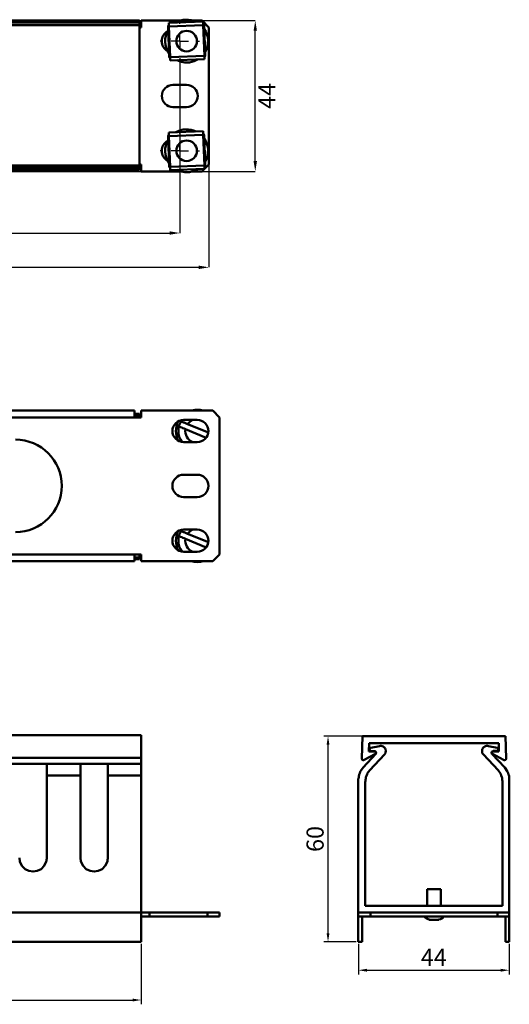
# Model space of a CAD drawing. Units: centimetres. Extents: x 608 to 1191, y 36 to 340.
# Drawn here: x 1048 to 1191, y 36 to 323 of the extents above; entities that cross this region are included whole.
import ezdxf

# ---------------------------------------------------------------- set-up
doc = ezdxf.new("R2010")
doc.units = ezdxf.units.CM
doc.header["$MEASUREMENT"] = 0
doc.layers.add('FORMAT', color=7, linetype='Continuous')
doc.layers.add('Размеры', color=7, linetype='Continuous')
doc.layers.add('Основная линия', color=7, linetype='Continuous', lineweight=50)
doc.styles.add('SLDTEXTSTYLE0', font='TXT', dxfattribs={"width": 0.605})
doc.styles.add('Text 2.5', font='isocpeur.ttf', dxfattribs={"height": 2.5})
doc.styles.add('Text 5.0', font='isocpeur.ttf', dxfattribs={"height": 5})
doc.dimstyles.new('SLDDIMSTYLE0', dxfattribs={"dimtxt": 3.5, "dimasz": 3, "dimexe": 0, "dimexo": 0.0625, "dimgap": 0.875, "dimtad": 2, "dimdec": 3, "dimrnd": 1e-09, "dimzin": 12, "dimdsep": 46, "dimtxsty": 'SLDTEXTSTYLE0', "dimsah": 1, "dimcen": 0.09, "dimadec": 0, "dimazin": 3, "dimtfac": 1, "dimtdec": 3, "dimtofl": 0, "dimtmove": 0, "dimatfit": 3, "dimfxl": 1, "dimfrac": 2, "dimtolj": 1, "dimtzin": 12, "dimarcsym": 0})
doc.dimstyles.new('Размер 2.5', dxfattribs={"dimtxt": 2.5, "dimasz": 2.5, "dimexe": 1.25, "dimexo": 0.625, "dimtad": 1, "dimtxsty": 'Text 2.5', "dimcen": 2.5, "dimadec": 0, "dimazin": 0, "dimtfac": 1, "dimtmove": 0, "dimatfit": 3, "dimfxl": 1, "dimarcsym": 0})

# ---------------------------------------------------------------- blocks, each defined once
blk = doc.blocks.new('*D8')
at = {"layer": 'Defpoints', "color": 0, "transparency": 16777216}
for p in [(621.55, 280.71), (1103.55, 280.71), (1103.55, 250.7)]:
    blk.add_point(p, dxfattribs=at)
at = {"layer": 'Размеры', "color": 0, "lineweight": -2, "transparency": 16777216}
for p, q in [((621.55, 280.65), (621.55, 250.7)), ((1103.55, 280.65), (1103.55, 250.7)), ((624.55, 250.7), (1100.55, 250.7))]:
    blk.add_line(p, q, dxfattribs=at)
at = {"layer": 'Размеры', "color": 0, "transparency": 16777216}
for points in [[(624.55, 251.2), (624.55, 250.2), (621.55, 250.7)], [(1100.55, 251.2), (1100.55, 250.2), (1103.55, 250.7)]]:
    blk.add_solid(points, dxfattribs=at)
at = {"layer": 'Размеры', "color": 0, "transparency": 16777216, "insert": (862.55, 249.83), "char_height": 5, "attachment_point": 2, "style": 'Text 5.0'}
blk.add_mtext('\\A1;482', dxfattribs=at)
blk = doc.blocks.new('*D12')
at = {"layer": 'Defpoints', "color": 0, "transparency": 16777216}
for p in [(862.55, 322.71), (1117.05, 322.71), (862.55, 278.71)]:
    blk.add_point(p, dxfattribs=at)
at = {"layer": 'Размеры', "color": 0, "lineweight": -2, "transparency": 16777216}
for p, q in [((862.61, 322.71), (1117.05, 322.71)), ((1117.05, 281.71), (1117.05, 319.71)), ((862.61, 278.71), (1117.05, 278.71))]:
    blk.add_line(p, q, dxfattribs=at)
at = {"layer": 'Размеры', "color": 0, "transparency": 16777216}
for points in [[(1116.55, 319.71), (1117.55, 319.71), (1117.05, 322.71)], [(1116.55, 281.71), (1117.55, 281.71), (1117.05, 278.71)]]:
    blk.add_solid(points, dxfattribs=at)
at = {"layer": 'Размеры', "color": 0, "transparency": 16777216, "insert": (1117.93, 300.71), "char_height": 5, "attachment_point": 2, "rotation": 90, "style": 'Text 5.0'}
blk.add_mtext('\\A1;44', dxfattribs=at)
blk = doc.blocks.new('*D13')
at = {"layer": 'Defpoints', "color": 0, "transparency": 16777216}
for p in [(630.05, 310.96), (1095.05, 310.96), (1095.05, 260.71)]:
    blk.add_point(p, dxfattribs=at)
at = {"layer": 'Размеры', "color": 0, "lineweight": -2, "transparency": 16777216}
for p, q in [((630.05, 310.9), (630.05, 260.71)), ((1095.05, 310.9), (1095.05, 260.71)), ((633.05, 260.71), (1092.05, 260.71))]:
    blk.add_line(p, q, dxfattribs=at)
at = {"layer": 'Размеры', "color": 0, "transparency": 16777216}
for points in [[(633.05, 261.21), (633.05, 260.21), (630.05, 260.71)], [(1092.05, 261.21), (1092.05, 260.21), (1095.05, 260.71)]]:
    blk.add_solid(points, dxfattribs=at)
at = {"layer": 'Размеры', "color": 0, "transparency": 16777216, "insert": (862.55, 259.83), "char_height": 5, "attachment_point": 2, "style": 'Text 5.0'}
blk.add_mtext('\\A1;465', dxfattribs=at)
blk = doc.blocks.new('SW_CENTERMARKSYMBOL_2')
at = {"layer": 'FORMAT', "color": 0}
for p, q in [((0, 5), (0, 5.75)), ((-5, 0), (-5.75, 0)), ((0, 0), (-2.5, 0)), ((0, 0), (0, 2.5)), ((0, 0), (0, -2.5)), ((0, 0), (2.5, 0)), ((5, 0), (5.75, 0)), ((0, -5), (0, -5.75))]:
    blk.add_line(p, q, dxfattribs=at)
blk = doc.blocks.new('SW_CENTERMARKSYMBOL_3')
at = {"layer": 'FORMAT', "color": 0}
for p, q in [((0, 5), (0, 5.75)), ((-5, 0), (-5.75, 0)), ((0, 0), (-2.5, 0)), ((0, 0), (0, 2.5)), ((0, 0), (0, -2.5)), ((0, 0), (2.5, 0)), ((5, 0), (5.75, 0)), ((0, -5), (0, -5.75))]:
    blk.add_line(p, q, dxfattribs=at)
blk = doc.blocks.new('*D16')
at = {"layer": 'Defpoints', "color": 0, "transparency": 16777216}
for p in [(647.29, 53.9), (1083.82, 53.9), (1083.82, 36.91)]:
    blk.add_point(p, dxfattribs=at)
at = {"layer": 'Размеры', "color": 0, "lineweight": -2, "transparency": 16777216}
for p, q in [((647.29, 53.28), (647.29, 35.66)), ((1083.82, 53.28), (1083.82, 35.66)), ((649.79, 36.91), (1081.32, 36.91))]:
    blk.add_line(p, q, dxfattribs=at)
at = {"layer": 'Размеры', "color": 0, "transparency": 16777216}
for points in [[(649.79, 37.32), (649.79, 36.49), (647.29, 36.91)], [(1081.32, 37.32), (1081.32, 36.49), (1083.82, 36.91)]]:
    blk.add_solid(points, dxfattribs=at)
at = {"layer": 'Размеры', "color": 0, "transparency": 16777216, "insert": (865.56, 40.03), "char_height": 5, "attachment_point": 5, "style": 'Text 5.0'}
blk.add_mtext('436', dxfattribs=at)
blk = doc.blocks.new('*D18')
at = {"layer": 'Defpoints', "color": 0, "transparency": 16777216}
for p in [(1147.09, 53.89), (1191.08, 53.89), (1191.08, 45.6)]:
    blk.add_point(p, dxfattribs=at)
at = {"layer": 'Размеры', "color": 0, "lineweight": -2, "transparency": 16777216}
for p, q in [((1147.09, 53.27), (1147.09, 44.35)), ((1191.08, 53.27), (1191.08, 44.35)), ((1149.59, 45.6), (1188.58, 45.6))]:
    blk.add_line(p, q, dxfattribs=at)
at = {"layer": 'Размеры', "color": 0, "transparency": 16777216}
for points in [[(1149.59, 46.02), (1149.59, 45.19), (1147.09, 45.6)], [(1188.58, 46.02), (1188.58, 45.19), (1191.08, 45.6)]]:
    blk.add_solid(points, dxfattribs=at)
at = {"layer": 'Размеры', "color": 0, "transparency": 16777216, "insert": (1169.08, 48.73), "char_height": 5, "attachment_point": 5, "style": 'Text 5.0'}
blk.add_mtext('44', dxfattribs=at)
blk = doc.blocks.new('*D19')
at = {"layer": 'Defpoints', "color": 0, "transparency": 16777216}
for p in [(1138.25, 113.9), (1169.11, 113.9), (1147.09, 53.89)]:
    blk.add_point(p, dxfattribs=at)
at = {"layer": 'Размеры', "color": 0, "lineweight": -2, "transparency": 16777216}
for p, q in [((1168.49, 113.9), (1137, 113.9)), ((1138.25, 56.39), (1138.25, 111.4)), ((1146.46, 53.89), (1137, 53.89))]:
    blk.add_line(p, q, dxfattribs=at)
at = {"layer": 'Размеры', "color": 0, "transparency": 16777216}
for points in [[(1137.84, 111.4), (1138.67, 111.4), (1138.25, 113.9)], [(1137.84, 56.39), (1138.67, 56.39), (1138.25, 53.89)]]:
    blk.add_solid(points, dxfattribs=at)
at = {"layer": 'Размеры', "color": 0, "transparency": 16777216, "insert": (1135.13, 83.9), "char_height": 5, "attachment_point": 5, "rotation": 90, "style": 'Text 5.0'}
blk.add_mtext('60', dxfattribs=at)

msp = doc.modelspace()

# ---------------------------------------------------------------- linework, layer by layer
at = {"layer": 'Основная линия'}
for p, q in [((647.7923, 322.7088), (1083.3202, 322.7088)), ((1083.3202, 322.0933), (647.7923, 322.0933)), ((1048.6183, 322.0933), (1048.6183, 322.7088)), ((1048.6183, 322.4408), (1056.5347, 322.4408)), ((1056.5347, 322.0933), (1056.5347, 322.7088)), ((1059.3202, 322.7088), (1083.3202, 322.7088)), ((1066.4143, 322.0933), (1066.4143, 322.7088)), ((1066.4143, 322.4408), (1074.3307, 322.4408)), ((1066.4143, 322.4408), (1074.3307, 322.4408)), ((1083.3202, 322.0933), (1071.0468, 322.0933)), ((1074.3307, 322.0933), (1074.3307, 322.7088)), ((1083.3202, 322.4408), (1083.3202, 322.7088)), ((1083.3202, 322.0933), (1083.3202, 322.4408)), ((1083.3202, 322.0933), (1083.3202, 321.3789)), ((1083.8202, 320.7088), (1083.8202, 322.7088)), ((1083.8202, 322.7088), (1095.2968, 322.7088)), ((1091.8422, 322.0156), (1101.835, 322.3941)), ((1098.7968, 322.7088), (1101.5467, 322.7088)), ((1103.5468, 320.7088), (1101.5467, 322.7088)), ((1071.0468, 321.3789), (647.7923, 321.3789)), ((1083.3202, 321.3789), (1071.0468, 321.3789)), ((1083.3202, 321.3789), (1083.3202, 316.4686)), ((1083.3202, 320.7088), (1083.8202, 320.7088)), ((1091.9614, 312.2631), (1091.6397, 320.757)), ((1091.88, 321.0163), (1101.8729, 321.3948)), ((1092.2206, 312.0228), (1091.88, 321.0163)), ((1102.2135, 312.4012), (1101.8729, 321.3948)), ((1102.1322, 321.1544), (1102.4538, 312.6605)), ((1103.5468, 320.7088), (1103.5468, 280.7088)), ((1083.3202, 316.4686), (1083.3202, 315.183)), ((1083.3202, 315.183), (1083.3202, 286.6389)), ((1092.2206, 312.0228), (1102.2135, 312.4012)), ((1092.2585, 311.0235), (1102.2513, 311.402)), ((1097.0467, 303.9588), (1093.0468, 303.9588)), ((1093.0468, 297.4588), (1097.0467, 297.4588)), ((1091.8422, 290.0156), (1101.835, 290.3941)), ((1091.9614, 280.2631), (1091.6397, 288.757)), ((1091.88, 289.0163), (1101.8729, 289.3948)), ((1092.2206, 280.0228), (1091.88, 289.0163)), ((1102.2135, 280.4012), (1101.8729, 289.3948)), ((1102.1322, 289.1544), (1102.4538, 280.6605)), ((1083.3202, 286.6389), (1083.3202, 285.3533)), ((1083.3202, 285.3533), (1083.3202, 286.6389)), ((1083.3202, 285.3533), (1083.3202, 286.6389)), ((1083.3202, 285.3533), (1083.3202, 280.4431)), ((1083.3202, 280.4431), (1083.3202, 285.3533)), ((1083.3202, 280.4431), (1083.3202, 285.3533)), ((1071.0468, 280.4431), (647.7923, 280.4431)), ((1083.3202, 279.7286), (647.7923, 279.7286)), ((647.7923, 279.1132), (1083.3202, 279.1132)), ((1048.6183, 279.7286), (1048.6183, 279.1132)), ((1048.6183, 279.3811), (1056.5347, 279.3811)), ((1056.5347, 279.7286), (1056.5347, 279.1132)), ((1059.3202, 279.1132), (1083.3202, 279.1132)), ((1066.4143, 279.7286), (1066.4143, 279.1132)), ((1066.4143, 279.3811), (1074.3307, 279.3811)), ((1066.4143, 279.3811), (1074.3307, 279.3811)), ((1083.3202, 280.4431), (1071.0468, 280.4431)), ((1083.3202, 279.7286), (1071.0468, 279.7286)), ((1074.3307, 279.7286), (1074.3307, 279.1132)), ((1083.8202, 280.7088), (1083.3202, 280.7088)), ((1083.3202, 280.4431), (1083.3202, 279.7286)), ((1083.3202, 279.7286), (1083.3202, 280.4431)), ((1083.3202, 279.7286), (1083.3202, 280.4431)), ((1083.3202, 279.7286), (1083.3202, 279.3811)), ((1083.3202, 279.7286), (1083.3202, 279.3811)), ((1083.3202, 279.3811), (1083.3202, 279.1132)), ((1083.3202, 279.3811), (1083.3202, 279.1132)), ((1083.8202, 278.7088), (1083.8202, 280.7088)), ((1095.2968, 278.7088), (1083.8202, 278.7088)), ((1092.2206, 280.0228), (1102.2135, 280.4012)), ((1092.2585, 279.0235), (1102.2513, 279.402)), ((1101.5467, 278.7088), (1098.7968, 278.7088)), ((1101.5467, 278.7088), (1102.2395, 279.4015)), ((1102.2509, 279.4129), (1103.5468, 280.7088)), ((649.2923, 208.9254), (1081.8202, 208.9254)), ((649.2923, 206.9254), (1081.8202, 206.9254)), ((1081.8202, 208.9254), (1078.6539, 208.9254)), ((1081.8202, 206.9254), (1081.8202, 208.9254)), ((1083.3202, 207.9056), (1081.8202, 207.9056)), ((1083.3202, 207.4377), (1081.8202, 207.4377)), ((1083.8202, 206.9254), (1081.8202, 206.9254)), ((1083.3202, 207.9056), (1083.3202, 207.4377)), ((1083.3202, 207.4377), (1083.3202, 206.9254)), ((1104.6539, 208.9254), (1083.8202, 208.9254)), ((1083.8202, 208.9254), (1083.8202, 206.9254)), ((1100.9549, 209.1239), (1101.9039, 208.9254)), ((1106.6539, 206.9254), (1104.6539, 208.9254)), ((1105.3467, 208.2327), (1105.3585, 208.2323)), ((1106.6539, 166.9254), (1106.6539, 206.9254)), ((1096.1539, 206.1754), (1100.1539, 206.1754)), ((1103.3707, 202.462), (1097.3103, 204.9659)), ((1096.6993, 203.4871), (1102.7598, 200.9832)), ((1100.1539, 199.6754), (1096.1539, 199.6754)), ((1100.1539, 190.1754), (1096.1539, 190.1754)), ((1096.1539, 183.6754), (1100.1539, 183.6754)), ((1096.1539, 174.1754), (1100.1539, 174.1754)), ((1103.3707, 170.462), (1097.3103, 172.9659)), ((1096.6993, 171.4871), (1102.7598, 168.9832)), ((649.2923, 166.9254), (1081.8202, 166.9254)), ((1081.8202, 166.9254), (1083.8202, 166.9254)), ((1081.8202, 164.9254), (1081.8202, 166.9254)), ((1083.3202, 166.9254), (1083.3202, 166.0088)), ((1083.8202, 166.9254), (1083.8202, 164.9254)), ((1100.1539, 167.6754), (1096.1539, 167.6754)), ((1104.6539, 164.9254), (1106.6539, 166.9254)), ((649.2923, 164.9254), (1081.8202, 164.9254)), ((1083.3202, 166.0088), (1081.8202, 166.0088)), ((1081.8202, 165.5409), (1083.3202, 165.5409)), ((1083.3202, 166.0088), (1083.3202, 165.5409)), ((1083.8202, 164.9254), (1104.6539, 164.9254))]:
    msp.add_line(p, q, dxfattribs=at)
at = {"layer": 'Основная линия', "flags": 128}
for points in [[(1091.88, 321.0163), (1091.8726, 321.2113), (1091.8656, 321.3987), (1091.859, 321.5715), (1091.8533, 321.7229), (1091.8486, 321.8472), (1091.845, 321.9395), (1091.8429, 321.9964), (1091.8422, 322.0156)], [(1101.8729, 321.3948), (1101.8655, 321.5897), (1101.8584, 321.7772), (1101.8518, 321.95), (1101.8461, 322.1014), (1101.8414, 322.2257), (1101.8379, 322.318), (1101.8357, 322.3749), (1101.835, 322.3941)], [(1092.2585, 311.0235), (1092.2578, 311.0427), (1092.2556, 311.0995), (1092.2521, 311.1919), (1092.2474, 311.3162), (1092.2417, 311.4676), (1092.2351, 311.6404), (1092.228, 311.8278), (1092.2206, 312.0228)], [(1097.8477, 310.5103), (1099.2556, 310.8621), (1100.2214, 311.3251)], [(1102.2513, 311.402), (1102.2506, 311.4212), (1102.2484, 311.478), (1102.245, 311.5704), (1102.2402, 311.6946), (1102.2345, 311.8461), (1102.228, 312.0188), (1102.2209, 312.2063), (1102.2135, 312.4012)], [(1101.8729, 289.3948), (1101.8655, 289.5897), (1101.8584, 289.7772), (1101.8518, 289.95), (1101.8461, 290.1014), (1101.8414, 290.2257), (1101.8379, 290.318), (1101.8357, 290.3749), (1101.835, 290.3941)], [(1091.88, 289.0163), (1091.8726, 289.2113), (1091.8656, 289.3987), (1091.859, 289.5715), (1091.8533, 289.7229), (1091.8486, 289.8472), (1091.845, 289.9395), (1091.8429, 289.9964), (1091.8422, 290.0156)], [(1092.2585, 279.0235), (1092.2578, 279.0427), (1092.2556, 279.0995), (1092.2521, 279.1919), (1092.2474, 279.3162), (1092.2417, 279.4676), (1092.2351, 279.6404), (1092.228, 279.8278), (1092.2206, 280.0228)], [(1097.8477, 278.5103), (1099.2556, 278.8621), (1100.2214, 279.3251)], [(1102.2513, 279.402), (1102.2506, 279.4212), (1102.2484, 279.478), (1102.245, 279.5704), (1102.2402, 279.6946), (1102.2345, 279.8461), (1102.228, 280.0188), (1102.2209, 280.2063), (1102.2135, 280.4012)], [(1098.4039, 208.9254), (1099.5039, 209.1415), (1100.9549, 209.1239)], [(1098.8549, 206.1754), (1098.1393, 205.7875), (1097.3103, 204.9659)], [(1098.8549, 174.1754), (1098.1393, 173.7875), (1097.3103, 172.9659)]]:
    msp.add_lwpolyline(points, dxfattribs=at)
at = {"layer": 'Основная линия'}
msp.add_lwpolyline([(647.2923, 105.7844), (1083.8202, 105.7844)], dxfattribs=at)
for centre in [(1097.0468, 316.7088), (1097.0468, 284.7088)]:
    msp.add_circle(centre, 3, dxfattribs=at)
for centre, radius, start, end in [((1097.0468, 316.7088), 6.25, 63.811379, 120.526653), ((1101.1329, 321.1166), 1, 2.169016, 43.578638), ((1093.0468, 316.7088), 3.25, 118.735654, 241.264346), ((1097.0468, 316.7088), 6.25, 149.309136, 215.028896), ((1092.639, 320.7949), 1, 140.759394, 182.169016), ((1097.0468, 316.7088), 6.25, 329.309136, 35.028896), ((1092.9607, 312.301), 1, 182.169016, 223.578638), ((1097.0468, 316.7088), 6.25, 243.811379, 277.3632), ((1101.4546, 312.6227), 1, 320.759394, 2.169016), ((1093.0468, 300.7088), 3.25, 90, 270), ((1097.0468, 300.7088), 3.25, 270, 90), ((1097.0468, 284.7088), 6.25, 63.811379, 120.526653), ((1093.0468, 284.7088), 3.25, 118.735654, 241.264346), ((1097.0468, 284.7088), 6.25, 149.309136, 215.028896), ((1092.639, 288.7949), 1, 140.759394, 182.169016), ((1101.1329, 289.1166), 1, 2.169016, 43.578638), ((1097.0468, 284.7088), 6.25, 329.309136, 35.028896), ((1092.9607, 280.301), 1, 182.169016, 223.578638), ((1097.0468, 284.7088), 6.25, 243.811379, 277.3632), ((1101.4546, 280.6227), 1, 320.759394, 2.169016), ((1096.1539, 202.9254), 3.25, 90, 270), ((1100.1539, 202.9254), 6.25, 152.873247, 207.126753), ((1100.1539, 202.9254), 5.5, 144.20154, 215.79846), ((1100.1539, 202.9254), 3.25, 270, 90), ((1100.1539, 202.9254), 3.5, 170.7647, 248.213211), ((1047.1539, 186.9254), 13.5, 270, 90), ((1096.1539, 186.9254), 3.25, 90, 270), ((1100.1539, 186.9254), 3.25, 270, 90), ((1096.1539, 170.9254), 3.25, 90, 270), ((1100.1539, 170.9254), 6.25, 152.873247, 207.126753), ((1100.1539, 170.9254), 5.5, 144.20154, 215.79846), ((1100.1539, 170.9254), 3.25, 270, 90), ((1100.1539, 170.9254), 3.5, 170.7647, 248.213211), ((1100.1539, 170.9254), 6.25, 253.739795, 286.260205)]:
    msp.add_arc(centre, radius, start, end, dxfattribs=at)
for points, knots in [([(1094.3997, 204.4372), (1094.4079, 204.4339), (1094.4716, 204.4075), (1094.704, 204.3115), (1095.243, 204.0888), (1095.9362, 203.8024), (1096.4477, 203.5911), (1096.6993, 203.4871)], [0, 0, 0, 0, 0.035321262, 0.277108114, 0.519532315, 0.763644311, 1, 1, 1, 1]), ([(1097.3103, 204.9659), (1097.1738, 205.0223), (1096.7623, 205.1923), (1096.1312, 205.453), (1095.6457, 205.6537), (1095.5053, 205.7116), (1095.4994, 205.7141)], [0, 0, 0, 0, 0.19803249, 0.59714276, 0.98292785, 1, 1, 1, 1]), ([(1094.3997, 172.4372), (1094.4079, 172.4339), (1094.4716, 172.4075), (1094.704, 172.3115), (1095.243, 172.0888), (1095.9362, 171.8024), (1096.4477, 171.5911), (1096.6993, 171.4871)], [0, 0, 0, 0, 0.03532131, 0.27710816, 0.51953229, 0.76364411, 1, 1, 1, 1]), ([(1097.3103, 172.9659), (1097.1738, 173.0223), (1096.7623, 173.1923), (1096.1312, 173.453), (1095.6457, 173.6537), (1095.5053, 173.7116), (1095.4994, 173.7141)], [0, 0, 0, 0, 0.19803245, 0.59714293, 0.98292769, 1, 1, 1, 1]), ([(1150.6863, 110.4853), (1150.6863, 110.4853), (1150.4246, 110.2889), (1150.4246, 110.2889), (1150.4246, 110.2889), (1150.4246, 110.2889), (1150.359, 109.9617), (1150.359, 109.9617), (1150.359, 109.9617), (1150.359, 109.9617), (1150.4898, 109.6997), (1150.4898, 109.6997), (1150.4898, 109.6997), (1150.4898, 109.6997), (1150.7518, 109.5688), (1150.7518, 109.5688)], [0, 0, 0, 0, 0.25, 0.25, 0.25, 0.25000001, 0.5, 0.5, 0.5, 0.50000001, 0.75, 0.75, 0.75, 0.75000001, 1, 1, 1, 1]), ([(1152.1923, 108.7176), (1152.1923, 108.7176), (1152.3231, 109.1104), (1152.3231, 109.1104), (1152.3231, 109.1104), (1152.3231, 109.1104), (1152.1267, 109.438), (1152.1267, 109.438), (1152.1267, 109.438), (1152.1267, 109.438), (1151.7995, 109.5688), (1151.7995, 109.5688)], [0, 0, 0, 0, 0.33333333, 0.33333333, 0.33333333, 0.33333334, 0.66666667, 0.66666667, 0.66666667, 0.66666668, 1, 1, 1, 1]), ([(1152.0557, 108.7227), (1152.0557, 108.7227), (1152.2521, 108.9847), (1152.2521, 108.9847), (1152.2521, 108.9847), (1152.2521, 108.9847), (1152.1866, 109.312), (1152.1866, 109.312), (1152.1866, 109.312), (1152.1866, 109.312), (1151.8593, 109.4431), (1151.8593, 109.4431)], [0, 0, 0, 0, 0.33333333, 0.33333333, 0.33333333, 0.33333334, 0.66666667, 0.66666667, 0.66666667, 0.66666668, 1, 1, 1, 1]), ([(1155.073, 109.5688), (1155.073, 109.5688), (1155.0074, 110.0925), (1155.0074, 110.0925), (1155.0074, 110.0925), (1155.0074, 110.0925), (1154.7457, 110.5509), (1154.7457, 110.5509), (1154.7457, 110.5509), (1154.7457, 110.5509), (1154.2873, 110.8782), (1154.2873, 110.8782), (1154.2873, 110.8782), (1154.2873, 110.8782), (1153.7636, 111.0746), (1153.7636, 111.0746), (1153.7636, 111.0746), (1153.7636, 111.0746), (1153.2396, 111.0093), (1153.2396, 111.0093)], [0, 0, 0, 0, 0.2, 0.2, 0.2, 0.20000001, 0.4, 0.4, 0.4, 0.40000001, 0.6, 0.6, 0.6, 0.60000001, 0.8, 0.8, 0.8, 0.80000001, 1, 1, 1, 1]), ([(1154.6801, 108.5212), (1154.6801, 108.5212), (1155.0074, 108.9796), (1155.0074, 108.9796), (1155.0074, 108.9796), (1155.0074, 108.9796), (1155.073, 109.5688), (1155.073, 109.5688)], [0, 0, 0, 0, 0.5, 0.5, 0.5, 0.50000001, 1, 1, 1, 1]), ([(1183.1485, 109.5728), (1183.1485, 109.5728), (1183.2139, 110.0965), (1183.2139, 110.0965), (1183.2139, 110.0965), (1183.2139, 110.0965), (1183.4755, 110.555), (1183.4755, 110.555), (1183.4755, 110.555), (1183.4755, 110.555), (1183.9338, 110.8824), (1183.9338, 110.8824), (1183.9338, 110.8824), (1183.9338, 110.8824), (1184.4574, 111.079), (1184.4574, 111.079), (1184.4574, 111.079), (1184.4574, 111.079), (1184.9814, 111.0138), (1184.9814, 111.0138)], [0, 0, 0, 0, 0.2, 0.2, 0.2, 0.20000001, 0.4, 0.4, 0.4, 0.40000001, 0.6, 0.6, 0.6, 0.60000001, 0.8, 0.8, 0.8, 0.80000001, 1, 1, 1, 1]), ([(1183.5416, 108.5253), (1183.5416, 108.5253), (1183.2142, 108.9836), (1183.2142, 108.9836), (1183.2142, 108.9836), (1183.2142, 108.9836), (1183.1485, 109.5728), (1183.1485, 109.5728)], [0, 0, 0, 0, 0.5, 0.5, 0.5, 0.50000001, 1, 1, 1, 1]), ([(1186.0294, 108.7224), (1186.0294, 108.7224), (1185.8984, 109.1152), (1185.8984, 109.1152), (1185.8984, 109.1152), (1185.8984, 109.1152), (1186.0948, 109.4428), (1186.0948, 109.4428), (1186.0948, 109.4428), (1186.0948, 109.4428), (1186.422, 109.5738), (1186.422, 109.5738)], [0, 0, 0, 0, 0.33333333, 0.33333333, 0.33333333, 0.33333334, 0.66666667, 0.66666667, 0.66666667, 0.66666668, 1, 1, 1, 1]), ([(1186.166, 108.7276), (1186.166, 108.7276), (1185.9695, 108.9895), (1185.9695, 108.9895), (1185.9695, 108.9895), (1185.9695, 108.9895), (1186.035, 109.3168), (1186.035, 109.3168), (1186.035, 109.3168), (1186.035, 109.3168), (1186.3622, 109.448), (1186.3622, 109.448)], [0, 0, 0, 0, 0.33333333, 0.33333333, 0.33333333, 0.33333334, 0.66666667, 0.66666667, 0.66666667, 0.66666668, 1, 1, 1, 1]), ([(1187.5349, 110.4906), (1187.5349, 110.4906), (1187.7967, 110.2942), (1187.7967, 110.2942), (1187.7967, 110.2942), (1187.7967, 110.2942), (1187.8623, 109.967), (1187.8623, 109.967), (1187.8623, 109.967), (1187.8623, 109.967), (1187.7316, 109.705), (1187.7316, 109.705), (1187.7316, 109.705), (1187.7316, 109.705), (1187.4696, 109.5741), (1187.4696, 109.5741)], [0, 0, 0, 0, 0.25, 0.25, 0.25, 0.25000001, 0.5, 0.5, 0.5, 0.50000001, 0.75, 0.75, 0.75, 0.75000001, 1, 1, 1, 1]), ([(1148.0619, 107.3478), (1148.0619, 107.3478), (1148.1927, 107.0206), (1148.1927, 107.0206), (1148.1927, 107.0206), (1148.1927, 107.0206), (1148.4547, 106.8897), (1148.4547, 106.8897), (1148.4547, 106.8897), (1148.4547, 106.8897), (1148.7819, 106.955), (1148.7819, 106.955)], [0, 0, 0, 0, 0.33333333, 0.33333333, 0.33333333, 0.33333334, 0.66666667, 0.66666667, 0.66666667, 0.66666668, 1, 1, 1, 1]), ([(1190.1602, 107.3538), (1190.1602, 107.3538), (1190.0295, 107.0265), (1190.0295, 107.0265), (1190.0295, 107.0265), (1190.0295, 107.0265), (1189.7675, 106.8956), (1189.7675, 106.8956), (1189.7675, 106.8956), (1189.7675, 106.8956), (1189.4403, 106.9608), (1189.4403, 106.9608)], [0, 0, 0, 0, 0.33333333, 0.33333333, 0.33333333, 0.33333334, 0.66666667, 0.66666667, 0.66666667, 0.66666668, 1, 1, 1, 1]), ([(1083.8202, 105.7844), (1083.8202, 105.7844), (1083.8202, 105.7844), (1074.0061, 105.7844), (1074.0061, 105.7844)], [0.5, 0.5, 0.5, 0.5, 0.50000001, 1, 1, 1, 1]), ([(1148.4604, 104.7241), (1148.4604, 104.7241), (1147.74, 103.6764), (1147.74, 103.6764), (1147.74, 103.6764), (1147.74, 103.6764), (1147.2819, 102.5635), (1147.2819, 102.5635), (1147.2819, 102.5635), (1147.2819, 102.5635), (1147.0855, 101.3194), (1147.0855, 101.3194)], [0, 0, 0, 0, 0.33333333, 0.33333333, 0.33333333, 0.33333334, 0.66666667, 0.66666667, 0.66666667, 0.66666668, 1, 1, 1, 1]), ([(1150.4246, 103.9384), (1150.4246, 103.9384), (1149.7042, 102.9563), (1149.7042, 102.9563), (1149.7042, 102.9563), (1149.7042, 102.9563), (1149.2461, 101.7778), (1149.2461, 101.7778), (1149.2461, 101.7778), (1149.2461, 101.7778), (1149.1149, 100.5338), (1149.1149, 100.5338)], [0, 0, 0, 0, 0.33333333, 0.33333333, 0.33333333, 0.33333334, 0.66666667, 0.66666667, 0.66666667, 0.66666668, 1, 1, 1, 1]), ([(1187.7985, 103.9437), (1187.7985, 103.9437), (1188.5192, 102.9618), (1188.5192, 102.9618), (1188.5192, 102.9618), (1188.5192, 102.9618), (1188.9776, 101.7835), (1188.9776, 101.7835), (1188.9776, 101.7835), (1188.9776, 101.7835), (1189.1091, 100.5395), (1189.1091, 100.5395)], [0, 0, 0, 0, 0.33333333, 0.33333333, 0.33333333, 0.33333334, 0.66666667, 0.66666667, 0.66666667, 0.66666668, 1, 1, 1, 1]), ([(1189.7624, 104.7299), (1189.7624, 104.7299), (1190.4831, 103.6825), (1190.4831, 103.6825), (1190.4831, 103.6825), (1190.4831, 103.6825), (1190.9415, 102.5697), (1190.9415, 102.5697), (1190.9415, 102.5697), (1190.9415, 102.5697), (1191.0824, 101.6788), (1191.0824, 101.6788)], [0, 0, 0, 0, 0.33333333, 0.33333333, 0.33333333, 0.33333334, 0.66666667, 0.66666667, 0.66666667, 0.66666668, 1, 1, 1, 1]), ([(1056.1446, 77.3237), (1056.1446, 77.3237), (1056.1446, 77.3237), (1056.2754, 78.3703), (1056.2754, 78.3703)], [0.666666667, 0.666666667, 0.666666667, 0.666666667, 0.666666677, 1, 1, 1, 1]), ([(1073.9406, 77.3237), (1073.9406, 77.3237), (1073.9406, 77.3237), (1074.0714, 78.3703), (1074.0714, 78.3703)], [0.666666667, 0.666666667, 0.666666667, 0.666666667, 0.666666677, 1, 1, 1, 1]), ([(1048.4242, 77.3237), (1048.4242, 77.3237), (1049.5975, 73.3468), (1055.0016, 73.4503), (1056.1446, 77.3237)], [0.333333333, 0.333333333, 0.333333333, 0.333333333, 0.333333343, 0.666666667, 0.666666667, 0.666666667, 0.666666667]), ([(1066.2201, 77.3237), (1066.2201, 77.3237), (1067.3935, 73.3468), (1072.7979, 73.4503), (1073.9406, 77.3237)], [0.333333333, 0.333333333, 0.333333333, 0.333333333, 0.333333343, 0.666666667, 0.666666667, 0.666666667, 0.666666667])]:
    msp.add_open_spline(points, degree=3, knots=knots, dxfattribs=at)
for points in [[(647.2923, 114.1589), (647.2923, 114.1589), (1083.8202, 114.1589), (1083.8202, 114.1589)], [(1083.8202, 107.6161), (1083.8202, 107.6161), (1083.8202, 114.1589), (1083.8202, 114.1589)], [(1148.2583, 113.8951), (1148.2583, 113.8951), (1148.0619, 107.3478), (1148.0619, 107.3478)], [(1189.9621, 113.8951), (1189.9621, 113.8951), (1148.2583, 113.8951), (1148.2583, 113.8951)], [(1189.962, 113.901), (1189.962, 113.901), (1190.1602, 107.3538), (1190.1602, 107.3538)], [(1150.1568, 109.4431), (1150.1568, 109.4431), (1150.2224, 111.8654), (1150.2224, 111.8654)], [(1151.8593, 109.4431), (1151.8593, 109.4431), (1150.1568, 109.4431), (1150.1568, 109.4431)], [(1150.2224, 111.8654), (1150.2224, 111.8654), (1187.9984, 111.8707), (1187.9984, 111.8707)], [(1153.2396, 111.0093), (1153.2396, 111.0093), (1150.6863, 110.4853), (1150.6863, 110.4853)], [(1151.7995, 109.5688), (1151.7995, 109.5688), (1150.7518, 109.5688), (1150.7518, 109.5688)], [(1155.073, 109.5688), (1155.073, 109.5688), (1155.073, 109.6344), (1155.073, 109.6344)], [(1183.1485, 109.5728), (1183.1485, 109.5728), (1183.1485, 109.6384), (1183.1485, 109.6384)], [(1184.9814, 111.0138), (1184.9814, 111.0138), (1187.5349, 110.4906), (1187.5349, 110.4906)], [(1186.3622, 109.448), (1186.3622, 109.448), (1188.0647, 109.4485), (1188.0647, 109.4485)], [(1186.422, 109.5738), (1186.422, 109.5738), (1187.4696, 109.5741), (1187.4696, 109.5741)], [(1188.0647, 109.4485), (1188.0647, 109.4485), (1187.9984, 111.8707), (1187.9984, 111.8707)], [(647.2923, 107.6161), (647.2923, 107.6161), (1083.8202, 107.6161), (1083.8202, 107.6161)], [(1083.8202, 107.3546), (1083.8202, 107.3546), (1083.8202, 107.6161), (1083.8202, 107.6161)], [(1083.8202, 107.1583), (1083.8202, 107.1583), (1083.8202, 107.3546), (1083.8202, 107.3546)], [(1083.8202, 105.7844), (1083.8202, 105.7844), (1083.8202, 107.1583), (1083.8202, 107.1583)], [(1148.4604, 104.7241), (1148.4604, 104.7241), (1152.1923, 108.7176), (1152.1923, 108.7176)], [(1148.7819, 106.955), (1148.7819, 106.955), (1152.0557, 108.7227), (1152.0557, 108.7227)], [(1150.4246, 103.9384), (1150.4246, 103.9384), (1154.6801, 108.5212), (1154.6801, 108.5212)], [(1187.7985, 103.9437), (1187.7985, 103.9437), (1183.5416, 108.5253), (1183.5416, 108.5253)], [(1189.7624, 104.7299), (1189.7624, 104.7299), (1186.0294, 108.7224), (1186.0294, 108.7224)], [(1189.4403, 106.9608), (1189.4403, 106.9608), (1186.166, 108.7276), (1186.166, 108.7276)], [(1056.2754, 105.13), (1056.2754, 105.13), (1056.2098, 105.7844), (1056.2098, 105.7844)], [(1056.2098, 105.7844), (1056.2098, 105.7844), (1066.1549, 105.7844), (1066.1549, 105.7844)], [(1056.2754, 105.13), (1056.2754, 105.13), (1056.2754, 103.8216), (1056.2754, 103.8216)], [(1056.2754, 103.8216), (1056.2754, 103.8216), (1056.2754, 102.3821), (1056.2754, 102.3821)], [(1066.1549, 105.7844), (1066.1549, 105.7844), (1066.0894, 105.5881), (1066.0894, 105.5881)], [(1066.0894, 105.5881), (1066.0894, 105.5881), (1066.0894, 105.13), (1066.0894, 105.13)], [(1066.0894, 105.13), (1066.0894, 105.13), (1066.0894, 103.8216), (1066.0894, 103.8216)], [(1066.0894, 103.8216), (1066.0894, 103.8216), (1066.0894, 102.3821), (1066.0894, 102.3821)], [(1074.0714, 105.13), (1074.0714, 105.13), (1074.0061, 105.7844), (1074.0061, 105.7844)], [(1074.0714, 105.13), (1074.0714, 105.13), (1074.0714, 103.8216), (1074.0714, 103.8216)], [(1074.0714, 103.8216), (1074.0714, 103.8216), (1074.0714, 102.3821), (1074.0714, 102.3821)], [(1083.8202, 104.7374), (1083.8202, 104.7374), (1083.8202, 105.7844), (1083.8202, 105.7844)], [(1083.8202, 104.7374), (1083.8202, 104.7374), (1083.8202, 103.6253), (1083.8202, 103.6253)], [(1083.8202, 103.6253), (1083.8202, 103.6253), (1083.8202, 102.3821), (1083.8202, 102.3821)], [(1056.2754, 78.3703), (1056.2754, 78.3703), (1056.2754, 102.3821), (1056.2754, 102.3821)], [(1056.2754, 102.3821), (1056.2754, 102.3821), (1066.0894, 102.3821), (1066.0894, 102.3821)], [(1066.0894, 78.3703), (1066.0894, 78.3703), (1066.0894, 102.3821), (1066.0894, 102.3821)], [(1074.0714, 102.3821), (1074.0714, 102.3821), (1083.8202, 102.3821), (1083.8202, 102.3821)], [(1074.0714, 78.3703), (1074.0714, 78.3703), (1074.0714, 102.3821), (1074.0714, 102.3821)], [(1083.8202, 62.4064), (1083.8202, 62.4064), (1083.8202, 102.3821), (1083.8202, 102.3821)], [(1147.0855, 62.4064), (1147.0855, 62.4064), (1147.0855, 101.3194), (1147.0855, 101.3194)], [(1191.0824, 62.4064), (1191.0824, 62.4064), (1191.0824, 101.6788), (1191.0824, 101.6788)], [(1149.1149, 64.3705), (1149.1149, 64.3705), (1149.1149, 100.5338), (1149.1149, 100.5338)], [(1189.1183, 64.3705), (1189.1183, 64.3705), (1189.1091, 100.5395), (1189.1091, 100.5395)], [(1048.2934, 78.3703), (1048.2934, 78.3703), (1048.4242, 77.3237), (1048.4242, 77.3237)], [(1066.0894, 78.3703), (1066.0894, 78.3703), (1066.2201, 77.3237), (1066.2201, 77.3237)], [(1167.1198, 64.3705), (1167.1198, 64.3705), (1167.1198, 69.2809), (1167.1198, 69.2809)], [(1167.2507, 69.2809), (1167.2507, 69.2809), (1167.1198, 69.2809), (1167.1198, 69.2809)], [(1167.5779, 69.2809), (1167.5779, 69.2809), (1167.2507, 69.2809), (1167.2507, 69.2809)], [(1168.1019, 69.2809), (1168.1019, 69.2809), (1167.5779, 69.2809), (1167.5779, 69.2809)], [(1168.7564, 69.2809), (1168.7564, 69.2809), (1168.1019, 69.2809), (1168.1019, 69.2809)], [(1169.4768, 69.2809), (1169.4768, 69.2809), (1168.7564, 69.2809), (1168.7564, 69.2809)], [(1170.0661, 69.2809), (1170.0661, 69.2809), (1169.4768, 69.2809), (1169.4768, 69.2809)], [(1170.6553, 69.2809), (1170.6553, 69.2809), (1170.0661, 69.2809), (1170.0661, 69.2809)], [(1170.9826, 69.2809), (1170.9826, 69.2809), (1170.6553, 69.2809), (1170.6553, 69.2809)], [(1171.1134, 69.2809), (1171.1134, 69.2809), (1170.9826, 69.2809), (1170.9826, 69.2809)], [(1171.1134, 69.2809), (1171.1134, 69.2809), (1171.1134, 64.3705), (1171.1134, 64.3705)], [(1189.1183, 64.3705), (1189.1183, 64.3705), (1149.1149, 64.3705), (1149.1149, 64.3705)], [(627.9913, 62.4064), (627.9913, 62.4064), (1083.8202, 62.4064), (1083.8202, 62.4064)], [(1103.106, 62.4064), (1103.106, 62.4064), (647.2771, 62.4064), (647.2771, 62.4064)], [(1083.8202, 62.4064), (1083.8202, 62.4064), (647.2923, 62.4064), (647.2923, 62.4064)], [(1083.8049, 61.2939), (1083.8049, 61.2939), (1086.2258, 61.2939), (1086.2258, 61.2939)], [(1083.8202, 53.9008), (1083.8202, 53.9008), (1083.8202, 62.4064), (1083.8202, 62.4064)], [(1086.2258, 62.4064), (1086.2258, 62.4064), (1086.2258, 61.2939), (1086.2258, 61.2939)], [(1103.106, 61.2939), (1103.106, 61.2939), (1086.2258, 61.2939), (1086.2258, 61.2939)], [(1103.106, 61.2939), (1103.106, 61.2939), (1103.106, 62.4064), (1103.106, 62.4064)], [(1103.106, 62.4064), (1103.106, 62.4064), (1104.0218, 62.4064), (1104.0218, 62.4064)], [(1103.106, 61.2939), (1103.106, 61.2939), (1104.8725, 61.2939), (1104.8725, 61.2939)], [(1106.1157, 62.4064), (1106.1157, 62.4064), (1104.0218, 62.4064), (1104.0218, 62.4064)], [(1105.5921, 61.2939), (1105.5921, 61.2939), (1104.8725, 61.2939), (1104.8725, 61.2939)], [(1106.1157, 61.2939), (1106.1157, 61.2939), (1105.5921, 61.2939), (1105.5921, 61.2939)], [(1106.5735, 62.4064), (1106.5735, 62.4064), (1106.1157, 62.4064), (1106.1157, 62.4064)], [(1106.5083, 61.2939), (1106.5083, 61.2939), (1106.1157, 61.2939), (1106.1157, 61.2939)], [(1106.5735, 61.2939), (1106.5735, 61.2939), (1106.5083, 61.2939), (1106.5083, 61.2939)], [(1106.5735, 62.4064), (1106.5735, 62.4064), (1106.5735, 61.2939), (1106.5735, 61.2939)], [(1147.0855, 62.4064), (1147.0855, 62.4064), (1147.0855, 61.2932), (1147.0855, 61.2932)], [(1147.2164, 62.4064), (1147.2164, 62.4064), (1147.0855, 62.4064), (1147.0855, 62.4064)], [(1147.0855, 53.895), (1147.0855, 53.895), (1147.0855, 61.2932), (1147.0855, 61.2932)], [(1147.0855, 61.2932), (1147.0855, 61.2932), (1147.2164, 61.2932), (1147.2164, 61.2932)], [(1147.5436, 62.4064), (1147.5436, 62.4064), (1147.2164, 62.4064), (1147.2164, 62.4064)], [(1147.2164, 61.2932), (1147.2164, 61.2932), (1147.5436, 61.2932), (1147.5436, 61.2932)], [(1148.1329, 62.4064), (1148.1329, 62.4064), (1147.5436, 62.4064), (1147.5436, 62.4064)], [(1147.5436, 61.2932), (1147.5436, 61.2932), (1148.1329, 61.2932), (1148.1329, 61.2932)], [(1148.8533, 62.4064), (1148.8533, 62.4064), (1148.1329, 62.4064), (1148.1329, 62.4064)], [(1148.1329, 61.2932), (1148.1329, 61.2932), (1148.8533, 61.2932), (1148.8533, 61.2932)], [(1148.1984, 53.895), (1148.1984, 53.895), (1148.1984, 61.2932), (1148.1984, 61.2932)], [(1149.7042, 62.4064), (1149.7042, 62.4064), (1148.8533, 62.4064), (1148.8533, 62.4064)], [(1148.8533, 61.2932), (1148.8533, 61.2932), (1149.7042, 61.2932), (1149.7042, 61.2932)], [(1150.621, 62.4064), (1150.621, 62.4064), (1149.7042, 62.4064), (1149.7042, 62.4064)], [(1149.7042, 61.2932), (1149.7042, 61.2932), (1150.621, 61.2932), (1150.621, 61.2932)], [(1150.621, 61.2932), (1150.621, 61.2932), (1150.621, 62.4064), (1150.621, 62.4064)], [(1150.621, 62.4064), (1150.621, 62.4064), (1187.6122, 62.4064), (1187.6122, 62.4064)], [(1150.621, 61.2932), (1150.621, 61.2932), (1187.6122, 61.2932), (1187.6122, 61.2932)], [(1166.9234, 60.7039), (1166.9234, 60.7039), (1166.203, 61.2932), (1166.203, 61.2932)], [(1167.7091, 60.3767), (1167.7091, 60.3767), (1166.9234, 60.7039), (1166.9234, 60.7039)], [(1171.0481, 60.5075), (1171.0481, 60.5075), (1170.4589, 60.3767), (1170.4589, 60.3767)], [(1171.5718, 60.8351), (1171.5718, 60.8351), (1171.0481, 60.5075), (1171.0481, 60.5075)], [(1171.9646, 61.2932), (1171.9646, 61.2932), (1171.5718, 60.8351), (1171.5718, 60.8351)], [(1188.529, 62.4064), (1188.529, 62.4064), (1187.6122, 62.4064), (1187.6122, 62.4064)], [(1187.6122, 62.4064), (1187.6122, 62.4064), (1187.6122, 61.2932), (1187.6122, 61.2932)], [(1187.6122, 61.2932), (1187.6122, 61.2932), (1188.529, 61.2932), (1188.529, 61.2932)], [(1189.3147, 62.4064), (1189.3147, 62.4064), (1188.529, 62.4064), (1188.529, 62.4064)], [(1188.529, 61.2932), (1188.529, 61.2932), (1189.3147, 61.2932), (1189.3147, 61.2932)], [(1190.0348, 62.4064), (1190.0348, 62.4064), (1189.3147, 62.4064), (1189.3147, 62.4064)], [(1189.3147, 61.2932), (1189.3147, 61.2932), (1190.0348, 61.2932), (1190.0348, 61.2932)], [(1189.9692, 53.895), (1189.9692, 53.895), (1189.9692, 61.2932), (1189.9692, 61.2932)], [(1190.624, 62.4064), (1190.624, 62.4064), (1190.0348, 62.4064), (1190.0348, 62.4064)], [(1190.0348, 61.2932), (1190.0348, 61.2932), (1190.624, 61.2932), (1190.624, 61.2932)], [(1190.9513, 62.4064), (1190.9513, 62.4064), (1190.624, 62.4064), (1190.624, 62.4064)], [(1190.624, 61.2932), (1190.624, 61.2932), (1190.9513, 61.2932), (1190.9513, 61.2932)], [(1191.0824, 62.4064), (1191.0824, 62.4064), (1190.9513, 62.4064), (1190.9513, 62.4064)], [(1190.9513, 61.2932), (1190.9513, 61.2932), (1191.0824, 61.2932), (1191.0824, 61.2932)], [(1191.0824, 61.2932), (1191.0824, 61.2932), (1191.0824, 62.4064), (1191.0824, 62.4064)], [(1191.0824, 53.895), (1191.0824, 53.895), (1191.0824, 61.2932), (1191.0824, 61.2932)], [(1167.7743, 60.3111), (1167.7743, 60.3111), (1167.7091, 60.3111), (1167.7091, 60.3111)], [(1168.1019, 60.3111), (1168.1019, 60.3111), (1167.7743, 60.3111), (1167.7743, 60.3111)], [(1168.56, 60.3111), (1168.56, 60.3111), (1168.1019, 60.3111), (1168.1019, 60.3111)], [(1169.084, 60.3111), (1169.084, 60.3111), (1168.56, 60.3111), (1168.56, 60.3111)], [(1169.6076, 60.3111), (1169.6076, 60.3111), (1169.084, 60.3111), (1169.084, 60.3111)], [(1170.0661, 60.3111), (1170.0661, 60.3111), (1169.6076, 60.3111), (1169.6076, 60.3111)], [(1170.3933, 60.3111), (1170.3933, 60.3111), (1170.0661, 60.3111), (1170.0661, 60.3111)], [(1170.5241, 60.3111), (1170.5241, 60.3111), (1170.3933, 60.3111), (1170.3933, 60.3111)], [(647.2923, 53.9008), (647.2923, 53.9008), (1083.8202, 53.9008), (1083.8202, 53.9008)], [(1147.0855, 53.895), (1147.0855, 53.895), (1148.1984, 53.895), (1148.1984, 53.895)], [(1191.0824, 53.895), (1191.0824, 53.895), (1189.9692, 53.895), (1189.9692, 53.895)]]:
    msp.add_open_spline(points, degree=3, dxfattribs=at)

# ---------------------------------------------------------------- block references
for name, p in [('SW_CENTERMARKSYMBOL_2', (1095.0468, 316.7088)), ('SW_CENTERMARKSYMBOL_3', (1095.0468, 284.7088))]:
    msp.add_blockref(name, p, dxfattribs=at)

# ---------------------------------------------------------------- dimensions: what is measured, and where the dimension line sits
at = {"layer": 'Размеры'}
dim = msp.add_linear_dim(base=(1117.0529, 322.7088), p1=(862.5468, 278.7088), p2=(862.5468, 322.7088), angle=90, dimstyle='SLDDIMSTYLE0', override={"dimtxsty": 'Text 5.0'}, dxfattribs=at)
dim.commit()
dim.dimension.update_dxf_attribs({"geometry": '*D12', "text_midpoint": (1117.0529, 300.7088), "dimtype": 160})
for base, p1, p2, picture, middle in [((1095.0468, 260.7057), (630.0468, 310.9588), (1095.0468, 310.9588), '*D13', (862.5468, 260.7057)), ((1103.5468, 250.7027), (621.5468, 280.7088), (1103.5468, 280.7088), '*D8', (862.5468, 250.7027))]:
    dim = msp.add_linear_dim(base=base, p1=p1, p2=p2, dimstyle='SLDDIMSTYLE0', override={"dimtxsty": 'Text 5.0'}, dxfattribs=at)
    dim.commit()
    dim.dimension.update_dxf_attribs({"geometry": picture, "text_midpoint": middle, "dimtype": 160})
dim = msp.add_linear_dim(base=(1138.2519, 113.8951), p1=(1147.0855, 53.895), p2=(1169.1109, 113.8951), angle=90, dimstyle='Размер 2.5', override={"dimtxsty": 'Text 5.0'}, dxfattribs=at)
dim.commit()
dim.dimension.update_dxf_attribs({"geometry": '*D19', "text_midpoint": (1135.1269, 83.895)})
dim = msp.add_linear_dim(base=(1083.8202, 36.9066), p1=(647.2923, 53.9008), p2=(1083.8202, 53.9008), text='436', dimstyle='Размер 2.5', override={"dimtxsty": 'Text 5.0'}, dxfattribs=at)
dim.commit()
dim.dimension.update_dxf_attribs({"geometry": '*D16', "text_midpoint": (865.5563, 40.0316)})
dim = msp.add_linear_dim(base=(1191.0824, 45.6048), p1=(1147.0855, 53.895), p2=(1191.0824, 53.895), dimstyle='Размер 2.5', override={"dimtxsty": 'Text 5.0'}, dxfattribs=at)
dim.commit()
dim.dimension.update_dxf_attribs({"geometry": '*D18', "text_midpoint": (1169.084, 48.7298)})

doc.saveas('drawing.dxf')
